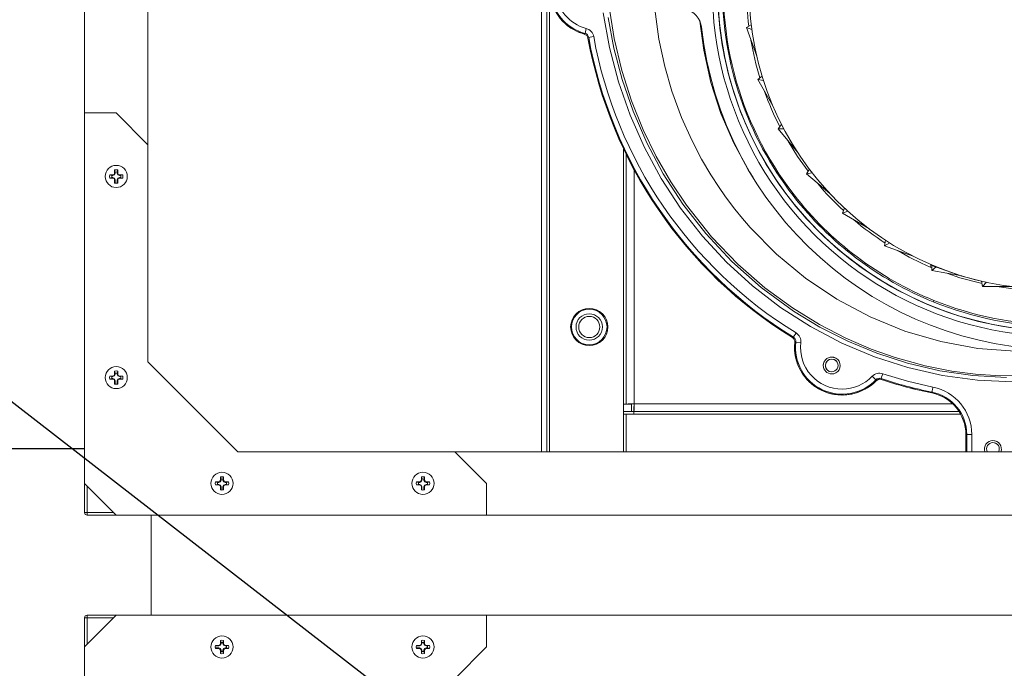
# Model space of a CAD drawing. Units: inches. Extents: x 0.9 to 15.8, y 0.6 to 10.5.
# Drawn here: x 7.6 to 8.1, y 7.4 to 7.7 of the extents above; entities that cross this region are included whole.
import ezdxf

# ---------------------------------------------------------------- set-up
doc = ezdxf.new("R2010")
doc.units = ezdxf.units.IN
doc.header["$MEASUREMENT"] = 0
doc.layers.add('FORMAT', color=7, linetype='Continuous')
doc.styles.add('SLDTEXTSTYLE0', font='TXT', dxfattribs={"width": 0.605})
doc.dimstyles.new('SLDDIMSTYLE0', dxfattribs={"dimtxt": 0.08, "dimasz": 0.13, "dimexe": 0, "dimexo": 0.0625, "dimgap": 0.02, "dimtad": 0, "dimtih": 1, "dimtoh": 1, "dimdec": 6, "dimlfac": 24, "dimrnd": 1e-09, "dimzin": 12, "dimdsep": 46, "dimlunit": 5, "dimtxsty": 'SLDTEXTSTYLE0', "dimsah": 1, "dimcen": 0.09, "dimadec": 0, "dimazin": 3, "dimtfac": 1, "dimtdec": 1, "dimtofl": 0, "dimtmove": 0, "dimatfit": 3, "dimfxl": 0, "dimfrac": 2, "dimtolj": 1, "dimtzin": 12, "dimarcsym": 0})

# ---------------------------------------------------------------- blocks, each defined once
blk = doc.blocks.new('_D_10')
at = {"layer": 'FORMAT'}
for p, q in [((5.611267765021327, 7.979733893155858), (5.611267765021327, 8.725738014035628)), ((9.51183859835464, 4.924140143155856), (9.51183859835464, 8.725738014035628)), ((5.611267765021327, 8.600738014035628), (6.456283494710166, 8.600738014035628)), ((6.567802220553987, 8.600626906152488), (6.54946888702972, 8.600626906152488)), ((6.54946888702972, 8.600626906152488), (6.54946888702972, 8.477849129491842)), ((6.858079993907045, 8.600626906152488), (6.876413327431312, 8.600626906152488)), ((6.876413327431312, 8.600626906152488), (6.876413327431312, 8.477849129491842)), ((9.51183859835464, 8.600738014035628), (6.969598719750867, 8.600738014035628)), ((6.54946888702972, 8.477849129491842), (6.567802220553987, 8.477849129491842)), ((6.876413327431312, 8.477849129491842), (6.858079993907045, 8.477849129491842))]:
    blk.add_line(p, q, dxfattribs=at)
for points in [[(5.611267765021327, 8.600738014035628), (5.741267765021327, 8.580738014035628), (5.741267765021327, 8.620738014035627)], [(9.51183859835464, 8.600738014035628), (9.381838598354639, 8.620738014035627), (9.381838598354639, 8.580738014035628)]]:
    blk.add_solid(points, dxfattribs=at)
at = {"layer": 'FORMAT', "char_height": 0.08, "attachment_point": 1, "style": 'SLDTEXTSTYLE0'}
for s, insert in [('93 5/8', (6.560163326715807, 8.722085648546132)), ('2378', (6.590718888318685, 8.58097454638196))]:
    blk.add_mtext(s, dxfattribs=dict(at, insert=insert))
blk = doc.blocks.new('_D_18')
at = {"layer": 'FORMAT'}
for p, q in [((4.966734431688004, 6.96679892857757), (4.966734431688004, 8.92493053941564)), ((9.51183859835464, 4.924140143155856), (9.51183859835464, 8.92493053941564)), ((4.966734431688004, 8.79993053941564), (7.220392227126213, 8.79993053941564)), ((7.368577617726928, 8.799819431532502), (7.350244284202661, 8.799819431532502)), ((7.350244284202661, 8.799819431532502), (7.350244284202661, 8.677041654871854)), ((7.658855391079987, 8.799819431532502), (7.677188724604253, 8.799819431532502)), ((7.677188724604253, 8.799819431532502), (7.677188724604253, 8.677041654871854)), ((9.51183859835464, 8.79993053941564), (7.807040781680699, 8.79993053941564)), ((7.350244284202661, 8.677041654871854), (7.368577617726928, 8.677041654871854)), ((7.677188724604253, 8.677041654871854), (7.658855391079987, 8.677041654871854))]:
    blk.add_line(p, q, dxfattribs=at)
for points in [[(4.966734431688004, 8.79993053941564), (5.096734431688004, 8.779930539415641), (5.096734431688004, 8.81993053941564)], [(9.51183859835464, 8.79993053941564), (9.381838598354639, 8.81993053941564), (9.381838598354639, 8.779930539415641)]]:
    blk.add_solid(points, dxfattribs=at)
at = {"layer": 'FORMAT', "char_height": 0.08, "attachment_point": 1, "style": 'SLDTEXTSTYLE0'}
for s, insert in [('109 3/32', (7.299827619016114, 8.921278173926144)), ('2771', (7.391494285491627, 8.780167071761971))]:
    blk.add_mtext(s, dxfattribs=dict(at, insert=insert))
blk = doc.blocks.new('_D_19')
at = {"layer": 'FORMAT'}
for p, q in [((7.465077006402106, 7.973295166348954), (7.465077006402106, 8.530299233567593)), ((9.51183859835464, 4.924140143155856), (9.51183859835464, 8.530299233567593)), ((7.465077006402106, 8.405299233567593), (7.995559181704387, 8.405299233567593)), ((8.107077907548208, 8.405188125684454), (8.088744574023941, 8.405188125684454)), ((8.088744574023941, 8.405188125684454), (8.088744574023941, 8.282410349023806)), ((8.397355680901265, 8.405188125684454), (8.415689014425533, 8.405188125684454)), ((8.415689014425533, 8.405188125684454), (8.415689014425533, 8.282410349023806)), ((9.51183859835464, 8.405299233567593), (8.508874406745086, 8.405299233567593)), ((8.088744574023941, 8.282410349023806), (8.107077907548208, 8.282410349023806)), ((8.415689014425533, 8.282410349023806), (8.397355680901265, 8.282410349023806))]:
    blk.add_line(p, q, dxfattribs=at)
for points in [[(7.465077006402106, 8.405299233567593), (7.595077006402106, 8.385299233567594), (7.595077006402106, 8.425299233567593)], [(9.51183859835464, 8.405299233567593), (9.381838598354639, 8.425299233567593), (9.381838598354639, 8.385299233567594)]]:
    blk.add_solid(points, dxfattribs=at)
at = {"layer": 'FORMAT', "char_height": 0.08, "attachment_point": 1, "style": 'SLDTEXTSTYLE0'}
for s, insert in [('49 1/8', (8.099439013710027, 8.526646868078098)), ('1248', (8.129994575312907, 8.385535765913923))]:
    blk.add_mtext(s, dxfattribs=dict(at, insert=insert))

msp = doc.modelspace()

# ---------------------------------------------------------------- linework, layer by layer
at = {"color": 7, "linetype": 'Continuous', "lineweight": 15}
for p, q in [((7.670426185907102, 7.473952561317584), (7.670426185907102, 7.950619392599451)), ((7.895530274374353, 7.472487280466856), (7.895530274374353, 7.946824680880729)), ((7.898134408735614, 7.472487280466856), (7.898134408735614, 7.946824680880729)), ((7.701594154740956, 7.623693000392143), (7.701594154740956, 7.800878953524892)), ((7.899426087147368, 7.472487280466856), (7.899426087147368, 7.698668134272998)), ((7.917524691404081, 7.680771878789847), (7.9168854276778, 7.678358555557651)), ((7.996321498914415, 7.681255482092109), (7.998707493573423, 7.682633155066002)), ((8.001420746674137, 7.667245457270444), (7.996321498914415, 7.681255482092109)), ((7.999015098908829, 7.680275173416718), (7.996321498914415, 7.681255482092109)), ((7.916540911657678, 7.678014772862391), (7.916541840535836, 7.678014577309096)), ((7.916541840535836, 7.678014577309096), (7.9168854276778, 7.678358555557651)), ((7.918702117802351, 7.676389724968416), (7.91833437982827, 7.67605415551161)), ((8.001945513945314, 7.655639369122743), (8.00405604734203, 7.657410299775912)), ((8.009400103384815, 7.64272776716756), (8.001945513945314, 7.655639369122743)), ((8.004768448001204, 7.655141685983132), (8.001945513945314, 7.655639369122743)), ((7.686051187627972, 7.639235967505128), (7.670426185907102, 7.639235967505128)), ((7.701676189348841, 7.623611063560906), (7.686051187627972, 7.639235967505128)), ((8.011932274132963, 7.631389000376183), (8.013703229230295, 7.633499607105386)), ((8.014798767685651, 7.631389000376183), (8.011932274132963, 7.631389000376183)), ((8.021515730090728, 7.619967905646978), (8.011932274132963, 7.631389000376183)), ((7.701676189348841, 7.516777755486176), (7.701676189348841, 7.623611063560906)), ((7.935905259070195, 7.62144804854824), (7.935905259070195, 7.496019773061938)), ((7.937196937481949, 7.618769359492685), (7.937196937481949, 7.496019773061938)), ((7.683886852630554, 7.608472109558506), (7.682829642621312, 7.60875683515822)), ((7.682829642621312, 7.60875683515822), (7.684394948983204, 7.60875683515822)), ((7.683886852630554, 7.607499818568273), (7.682829642621312, 7.607215288521854)), ((7.684394948983204, 7.607215288521854), (7.682829642621312, 7.607215288521854)), ((7.683886852630554, 7.608472109558506), (7.684451561662543, 7.608472109558506)), ((7.684451561662543, 7.607499818568273), (7.683886852630554, 7.607499818568273)), ((7.684394948983204, 7.60875683515822), (7.685021012861972, 7.609016138829388)), ((7.684451561662543, 7.608472109558506), (7.684394948983204, 7.60875683515822)), ((7.684451561662543, 7.607499818568273), (7.684394948983204, 7.607215288521854)), ((7.685021012861972, 7.606955789297389), (7.684394948983204, 7.607215288521854)), ((7.684451561662543, 7.608472109558506), (7.685238908122605, 7.608798292457081)), ((7.685238908122605, 7.607173635669699), (7.684451561662543, 7.607499818568273)), ((7.685021012861972, 7.609016138829388), (7.685280365421464, 7.609642300484805)), ((7.685238908122605, 7.608798292457081), (7.685021012861972, 7.609016138829388)), ((7.685238908122605, 7.607173635669699), (7.685021012861972, 7.606955789297389)), ((7.685280365421464, 7.60632982319527), (7.685021012861972, 7.606955789297389)), ((7.685238908122605, 7.608798292457081), (7.685565042132855, 7.609585590028819)), ((7.685565042132855, 7.606386338097961), (7.685238908122605, 7.607173635669699)), ((7.685565042132855, 7.610150347949131), (7.685280365421464, 7.611207509070049)), ((7.685280365421464, 7.609642300484805), (7.685280365421464, 7.611207509070049)), ((7.685565042132855, 7.609585590028819), (7.685280365421464, 7.609642300484805)), ((7.685565042132855, 7.609585590028819), (7.685565042132855, 7.610150347949131)), ((7.686537382011412, 7.610150347949131), (7.686822009834478, 7.611207509070049)), ((7.686537382011412, 7.610150347949131), (7.686537382011412, 7.609585590028819)), ((7.686537382011412, 7.609585590028819), (7.686822009834478, 7.609642300484805)), ((7.686537382011412, 7.609585590028819), (7.686863516021662, 7.608798292457081)), ((7.686863516021662, 7.607173635669699), (7.686537382011412, 7.606386338097961)), ((7.686822009834478, 7.611207509070049), (7.686822009834478, 7.609642300484805)), ((7.686822009834478, 7.609642300484805), (7.687081362393972, 7.609016138829388)), ((7.687081362393972, 7.606955789297389), (7.686822009834478, 7.60632982319527)), ((7.686863516021662, 7.608798292457081), (7.687081362393972, 7.609016138829388)), ((7.686863516021662, 7.608798292457081), (7.6876508135934, 7.608472109558506)), ((7.6876508135934, 7.607499818568273), (7.686863516021662, 7.607173635669699)), ((7.686863516021662, 7.607173635669699), (7.687081362393972, 7.606955789297389)), ((7.687081362393972, 7.609016138829388), (7.687707426272739, 7.60875683515822)), ((7.687707426272739, 7.607215288521854), (7.687081362393972, 7.606955789297389)), ((7.6876508135934, 7.608472109558506), (7.687707426272739, 7.60875683515822)), ((7.6876508135934, 7.608472109558506), (7.688215522625389, 7.608472109558506)), ((7.6876508135934, 7.607499818568273), (7.687707426272739, 7.607215288521854)), ((7.688215522625389, 7.607499818568273), (7.6876508135934, 7.607499818568273)), ((7.687707426272739, 7.60875683515822), (7.689272781522955, 7.60875683515822)), ((7.689272781522955, 7.607215288521854), (7.687707426272739, 7.607215288521854)), ((7.688215522625389, 7.608472109558506), (7.689272781522955, 7.60875683515822)), ((7.688215522625389, 7.607499818568273), (7.689272781522955, 7.607215288521854)), ((7.941092774699127, 7.611203402450822), (7.941092774699127, 7.496151380430487)), ((8.02597835409367, 7.609241416226965), (8.027355904846754, 7.611627361997649)), ((8.028801288149563, 7.609739099366577), (8.02597835409367, 7.609241416226965)), ((8.037399448822876, 7.599657935825038), (8.02597835409367, 7.609241416226965)), ((7.685565042132855, 7.606386338097961), (7.685280365421464, 7.60632982319527)), ((7.685280365421464, 7.60476441905673), (7.685280365421464, 7.60632982319527)), ((7.685565042132855, 7.604709468580412), (7.685565042132855, 7.606386338097961)), ((7.686537382011412, 7.606386338097961), (7.686822009834478, 7.60632982319527)), ((7.686537382011412, 7.606386338097961), (7.686537382011412, 7.604709468580412)), ((7.686822009834478, 7.60632982319527), (7.686822009834478, 7.60476441905673)), ((8.031075621876266, 7.60496427452576), (8.031453895284196, 7.604460333680661)), ((8.019833385080878, 7.598911899998863), (8.019363030514453, 7.598558339638777)), ((8.04365695875781, 7.589869124461778), (8.044599256761192, 7.592458054554236)), ((8.046350558752223, 7.590849433137168), (8.04365695875781, 7.589869124461778)), ((8.056568707377966, 7.582414437245627), (8.04365695875781, 7.589869124461778)), ((8.064430927664038, 7.573861131609699), (8.064909348803942, 7.576574433598736)), ((8.066913378986547, 7.5752943417198), (8.064430927664038, 7.573861131609699)), ((8.078440976929864, 7.568761883849978), (8.064430927664038, 7.573861131609699)), ((8.086806869175252, 7.56342894990093), (8.08766903921539, 7.563111958007292)), ((8.08766903921539, 7.561703583165848), (8.08766903921539, 7.564458733560337)), ((8.089864907181868, 7.563546086325538), (8.08766903921539, 7.561703583165848)), ((8.102351742932877, 7.559114653073389), (8.08766903921539, 7.561703583165848)), ((8.11266527267899, 7.553766074860621), (8.112186851539086, 7.556479376849659)), ((8.114507800282842, 7.5559619428271), (8.11266527267899, 7.553766074860621)), ((8.127574463780075, 7.553766074860621), (8.11266527267899, 7.553766074860621)), ((8.088682298621242, 7.546986437624013), (8.088379068790845, 7.546274623624726)), ((8.019021521126266, 7.528676978025342), (8.019467944858029, 7.528897366590505)), ((8.020641313525395, 7.52648795442424), (8.020195940892602, 7.526293378894215)), ((8.020641313525395, 7.52648795442424), (8.023121760426617, 7.526204597697602)), ((7.745884531983628, 7.47256941285139), (7.701676189348841, 7.516777755486176)), ((7.684394948983204, 7.509798458333834), (7.685021012861972, 7.510057762005002)), ((7.685021012861972, 7.510057762005002), (7.685280365421464, 7.510683923660419)), ((7.685238908122605, 7.509839915632694), (7.685021012861972, 7.510057762005002)), ((7.685238908122605, 7.509839915632694), (7.685565042132855, 7.510627408757728)), ((7.685280365421464, 7.510683923660419), (7.685280365421464, 7.512249327798959)), ((7.685565042132855, 7.511191971124744), (7.685280365421464, 7.512249327798959)), ((7.685565042132855, 7.510627408757728), (7.685280365421464, 7.510683923660419)), ((7.685565042132855, 7.510627408757728), (7.685565042132855, 7.511191971124744)), ((7.686537382011412, 7.511191971124744), (7.686822009834478, 7.512249327798959)), ((7.686537382011412, 7.511191971124744), (7.686537382011412, 7.510627408757728)), ((7.686537382011412, 7.510627408757728), (7.686822009834478, 7.510683923660419)), ((7.686537382011412, 7.510627408757728), (7.686863516021662, 7.509839915632694)), ((7.686822009834478, 7.512249327798959), (7.686822009834478, 7.510683923660419)), ((7.686822009834478, 7.510683923660419), (7.687081362393972, 7.510057762005002)), ((7.686863516021662, 7.509839915632694), (7.687081362393972, 7.510057762005002)), ((7.687081362393972, 7.510057762005002), (7.687707426272739, 7.509798458333834)), ((7.683886852630554, 7.509513928287416), (7.682829642621312, 7.509798458333834)), ((7.682829642621312, 7.509798458333834), (7.684394948983204, 7.509798458333834)), ((7.683886852630554, 7.508541441743886), (7.682829642621312, 7.508256911697468)), ((7.684394948983204, 7.508256911697468), (7.682829642621312, 7.508256911697468)), ((7.683886852630554, 7.509513928287416), (7.684451561662543, 7.509513928287416)), ((7.684451561662543, 7.508541441743886), (7.683886852630554, 7.508541441743886)), ((7.684451561662543, 7.509513928287416), (7.684394948983204, 7.509798458333834)), ((7.684451561662543, 7.508541441743886), (7.684394948983204, 7.508256911697468)), ((7.685021012861972, 7.507997608026299), (7.684394948983204, 7.508256911697468)), ((7.684451561662543, 7.509513928287416), (7.685238908122605, 7.509839915632694)), ((7.685238908122605, 7.508215454398609), (7.684451561662543, 7.508541441743886)), ((7.685238908122605, 7.508215454398609), (7.685021012861972, 7.507997608026299)), ((7.685280365421464, 7.507371446370883), (7.685021012861972, 7.507997608026299)), ((7.685565042132855, 7.507428156826871), (7.685238908122605, 7.508215454398609)), ((7.685565042132855, 7.507428156826871), (7.685280365421464, 7.507371446370883)), ((7.685280365421464, 7.505806042232344), (7.685280365421464, 7.507371446370883)), ((7.685565042132855, 7.505751091756024), (7.685565042132855, 7.507428156826871)), ((7.686863516021662, 7.508215454398609), (7.686537382011412, 7.507428156826871)), ((7.686537382011412, 7.507428156826871), (7.686537382011412, 7.505751091756024)), ((7.686537382011412, 7.507428156826871), (7.686822009834478, 7.507371446370883)), ((7.687081362393972, 7.507997608026299), (7.686822009834478, 7.507371446370883)), ((7.686822009834478, 7.507371446370883), (7.686822009834478, 7.505806042232344)), ((7.686863516021662, 7.509839915632694), (7.6876508135934, 7.509513928287416)), ((7.6876508135934, 7.508541441743886), (7.686863516021662, 7.508215454398609)), ((7.686863516021662, 7.508215454398609), (7.687081362393972, 7.507997608026299)), ((7.687707426272739, 7.508256911697468), (7.687081362393972, 7.507997608026299)), ((7.6876508135934, 7.509513928287416), (7.687707426272739, 7.509798458333834)), ((7.6876508135934, 7.509513928287416), (7.688215522625389, 7.509513928287416)), ((7.6876508135934, 7.508541441743886), (7.687707426272739, 7.508256911697468)), ((7.688215522625389, 7.508541441743886), (7.6876508135934, 7.508541441743886)), ((7.687707426272739, 7.509798458333834), (7.689272781522955, 7.509798458333834)), ((7.689272781522955, 7.508256911697468), (7.687707426272739, 7.508256911697468)), ((7.688215522625389, 7.509513928287416), (7.689272781522955, 7.509798458333834)), ((7.688215522625389, 7.508541441743886), (7.689272781522955, 7.508256911697468)), ((8.060214554149722, 7.507443996643888), (8.060080037925886, 7.507910391256058)), ((8.060213869713184, 7.507443409983998), (8.060214554149722, 7.507443996643888)), ((8.061995702462633, 7.50818964136347), (8.061389389466813, 7.508113962237721)), ((8.062788328861702, 7.508057056228438), (8.061995580241824, 7.508186121404133)), ((8.061995702462633, 7.50818964136347), (8.06278749776019, 7.508060967294368)), ((8.062788499970836, 7.508060771741071), (8.061995702462633, 7.50818964136347)), ((8.062672292424386, 7.508544375043334), (8.06278749776019, 7.508060967294368)), ((8.087637481802165, 7.501466714582849), (8.08771963863086, 7.501880309804961)), ((7.935905259070195, 7.496019773061938), (7.937196937481949, 7.496019773061938)), ((7.935905259070195, 7.496019773061938), (7.935905259070195, 7.472487280466856)), ((7.937196937481949, 7.496019773061938), (7.939801096287374, 7.496019773061938)), ((7.939801096287374, 7.496019773061938), (7.939801096287374, 7.49225556765747)), ((7.941092774699127, 7.496151380430487), (8.097907525383969, 7.496151380430487)), ((7.939801096287374, 7.49225556765747), (7.935905259070195, 7.49225556765747)), ((7.937196937481949, 7.490963938134041), (7.935905259070195, 7.490963938134041)), ((7.937196937481949, 7.472487280466856), (7.937196937481949, 7.490963938134041)), ((7.937196937481949, 7.490963938134041), (7.940961045109768, 7.490963938134041)), ((7.939801096287374, 7.49225556765747), (7.940961045109768, 7.49225556765747)), ((7.940961045109768, 7.49225556765747), (7.940961045109768, 7.494859750907056)), ((7.940961045109768, 7.49225556765747), (8.101126992636852, 7.49225556765747)), ((7.940961045109768, 7.49225556765747), (7.940961045109768, 7.490963938134041)), ((7.940961045109768, 7.490963938134041), (8.101889014945016, 7.490963938134041)), ((8.104409012500456, 7.481032568417628), (8.104409012500456, 7.472487280466856)), ((8.104833656483821, 7.481032568417628), (8.10441189691158, 7.481032568417628)), ((8.10441189691158, 7.481032568417628), (8.10441189691158, 7.472487280466856)), ((8.107330236532006, 7.481032568417628), (8.104833656483821, 7.481032568417628)), ((8.104833656483821, 7.472487280466856), (8.104833656483821, 7.481032568417628)), ((8.107330236532006, 7.472487280466856), (8.107330236532006, 7.481032568417628)), ((7.621213585526373, 7.474127777071255), (7.670426185907102, 7.474127777071255)), ((7.621213585526373, 7.473952561317584), (7.670426185907102, 7.473952561317584)), ((7.670426185907102, 7.474127777071255), (7.670426185907102, 7.442621403257796)), ((7.852717840058358, 7.47256941285139), (7.745884531983628, 7.47256941285139)), ((7.868342841779227, 7.456944313353872), (7.852717840058358, 7.47256941285139)), ((7.852799874666243, 7.472487280466856), (8.931294002476713, 7.472487280466856)), ((7.670426185907102, 7.456944313353872), (7.686051187627972, 7.44131940940965)), ((7.734912965394768, 7.457715184448704), (7.736478271756659, 7.457715184448704)), ((7.735970224292333, 7.457430458848989), (7.734912965394768, 7.457715184448704)), ((7.735970224292333, 7.457430458848989), (7.736534884435998, 7.457430458848989)), ((7.736478271756659, 7.457715184448704), (7.737104384523751, 7.457974488119872)), ((7.736534884435998, 7.457430458848989), (7.736478271756659, 7.457715184448704)), ((7.736534884435998, 7.457430458848989), (7.73732223089606, 7.457756641747562)), ((7.737104384523751, 7.457974488119872), (7.73736368819492, 7.458600649775287)), ((7.73732223089606, 7.457756641747562), (7.737104384523751, 7.457974488119872)), ((7.73732223089606, 7.457756641747562), (7.73764836490631, 7.4585439393193)), ((7.73736368819492, 7.458600649775287), (7.73736368819492, 7.460165858360531)), ((7.73764836490631, 7.459108697239613), (7.73736368819492, 7.460165858360531)), ((7.73764836490631, 7.4585439393193), (7.73736368819492, 7.458600649775287)), ((7.73764836490631, 7.4585439393193), (7.73764836490631, 7.459108697239613)), ((7.738620704784868, 7.459108697239613), (7.738905381496258, 7.460165858360531)), ((7.738620704784868, 7.459108697239613), (7.738620704784868, 7.4585439393193)), ((7.738620704784868, 7.4585439393193), (7.738905381496258, 7.458600649775287)), ((7.738620704784868, 7.4585439393193), (7.738946838795118, 7.457756641747562)), ((7.738905381496258, 7.460165858360531), (7.738905381496258, 7.458600649775287)), ((7.738905381496258, 7.458600649775287), (7.739164685167427, 7.457974488119872)), ((7.738946838795118, 7.457756641747562), (7.739164685167427, 7.457974488119872)), ((7.738946838795118, 7.457756641747562), (7.739734136366856, 7.457430458848989)), ((7.739164685167427, 7.457974488119872), (7.739790797934519, 7.457715184448704)), ((7.739734136366856, 7.457430458848989), (7.739790797934519, 7.457715184448704)), ((7.739734136366856, 7.457430458848989), (7.740298845398843, 7.457430458848989)), ((7.739790797934519, 7.457715184448704), (7.74135610429641, 7.457715184448704)), ((7.740298845398843, 7.457430458848989), (7.74135610429641, 7.457715184448704)), ((7.834928552228395, 7.457430458848989), (7.83387129333083, 7.457715184448704)), ((7.83387129333083, 7.457715184448704), (7.835436599692721, 7.457715184448704)), ((7.834928552228395, 7.457430458848989), (7.83549321237206, 7.457430458848989)), ((7.835436599692721, 7.457715184448704), (7.836062712459813, 7.457974488119872)), ((7.83549321237206, 7.457430458848989), (7.835436599692721, 7.457715184448704)), ((7.83549321237206, 7.457430458848989), (7.836280558832122, 7.457756641747562)), ((7.836062712459813, 7.457974488119872), (7.836322016130982, 7.458600649775287)), ((7.836280558832122, 7.457756641747562), (7.836062712459813, 7.457974488119872)), ((7.836280558832122, 7.457756641747562), (7.836606692842372, 7.4585439393193)), ((7.836606692842372, 7.459108697239613), (7.836322016130982, 7.460165858360531)), ((7.836322016130982, 7.458600649775287), (7.836322016130982, 7.460165858360531)), ((7.836606692842372, 7.4585439393193), (7.836322016130982, 7.458600649775287)), ((7.836606692842372, 7.4585439393193), (7.836606692842372, 7.459108697239613)), ((7.837579032720931, 7.459108697239613), (7.83786370943232, 7.460165858360531)), ((7.837579032720931, 7.459108697239613), (7.837579032720931, 7.4585439393193)), ((7.837579032720931, 7.4585439393193), (7.83786370943232, 7.458600649775287)), ((7.837579032720931, 7.4585439393193), (7.83790516673118, 7.457756641747562)), ((7.83786370943232, 7.460165858360531), (7.83786370943232, 7.458600649775287)), ((7.83786370943232, 7.458600649775287), (7.838123013103489, 7.457974488119872)), ((7.83790516673118, 7.457756641747562), (7.838123013103489, 7.457974488119872)), ((7.83790516673118, 7.457756641747562), (7.838692513191242, 7.457430458848989)), ((7.838123013103489, 7.457974488119872), (7.838749125870581, 7.457715184448704)), ((7.838692513191242, 7.457430458848989), (7.838749125870581, 7.457715184448704)), ((7.838692513191242, 7.457430458848989), (7.839257173334907, 7.457430458848989)), ((7.838749125870581, 7.457715184448704), (7.840314432232473, 7.457715184448704)), ((7.839257173334907, 7.457430458848989), (7.840314432232473, 7.457715184448704)), ((7.868342841779227, 7.44131940940965), (7.868342841779227, 7.456944313353872)), ((7.671728277531895, 7.455642319505727), (7.671728277531895, 7.442621403257796)), ((7.735970224292333, 7.456458167858754), (7.734912965394768, 7.456173442259041)), ((7.736478271756659, 7.456173442259041), (7.734912965394768, 7.456173442259041)), ((7.736534884435998, 7.456458167858754), (7.735970224292333, 7.456458167858754)), ((7.736534884435998, 7.456458167858754), (7.736478271756659, 7.456173442259041)), ((7.737104384523751, 7.455914138587872), (7.736478271756659, 7.456173442259041)), ((7.73732223089606, 7.45613198496018), (7.736534884435998, 7.456458167858754)), ((7.73732223089606, 7.45613198496018), (7.737104384523751, 7.455914138587872)), ((7.73736368819492, 7.455288172485752), (7.737104384523751, 7.455914138587872)), ((7.73764836490631, 7.455344687388442), (7.73732223089606, 7.45613198496018)), ((7.73764836490631, 7.455344687388442), (7.73736368819492, 7.455288172485752)), ((7.73736368819492, 7.453722768347212), (7.73736368819492, 7.455288172485752)), ((7.73764836490631, 7.453667817870894), (7.73764836490631, 7.455344687388442)), ((7.738946838795118, 7.45613198496018), (7.738620704784868, 7.455344687388442)), ((7.738620704784868, 7.455344687388442), (7.738620704784868, 7.453667817870894)), ((7.738620704784868, 7.455344687388442), (7.738905381496258, 7.455288172485752)), ((7.739164685167427, 7.455914138587872), (7.738905381496258, 7.455288172485752)), ((7.738905381496258, 7.455288172485752), (7.738905381496258, 7.453722768347212)), ((7.739734136366856, 7.456458167858754), (7.738946838795118, 7.45613198496018)), ((7.738946838795118, 7.45613198496018), (7.739164685167427, 7.455914138587872)), ((7.739790797934519, 7.456173442259041), (7.739164685167427, 7.455914138587872)), ((7.739734136366856, 7.456458167858754), (7.739790797934519, 7.456173442259041)), ((7.740298845398843, 7.456458167858754), (7.739734136366856, 7.456458167858754)), ((7.74135610429641, 7.456173442259041), (7.739790797934519, 7.456173442259041)), ((7.740298845398843, 7.456458167858754), (7.74135610429641, 7.456173442259041)), ((7.834928552228395, 7.456458167858754), (7.83387129333083, 7.456173442259041)), ((7.835436599692721, 7.456173442259041), (7.83387129333083, 7.456173442259041)), ((7.83549321237206, 7.456458167858754), (7.834928552228395, 7.456458167858754)), ((7.83549321237206, 7.456458167858754), (7.835436599692721, 7.456173442259041)), ((7.836062712459813, 7.455914138587872), (7.835436599692721, 7.456173442259041)), ((7.836280558832122, 7.45613198496018), (7.83549321237206, 7.456458167858754)), ((7.836280558832122, 7.45613198496018), (7.836062712459813, 7.455914138587872)), ((7.836322016130982, 7.455288172485752), (7.836062712459813, 7.455914138587872)), ((7.836606692842372, 7.455344687388442), (7.836280558832122, 7.45613198496018)), ((7.836606692842372, 7.455344687388442), (7.836322016130982, 7.455288172485752)), ((7.836322016130982, 7.453722768347212), (7.836322016130982, 7.455288172485752)), ((7.836606692842372, 7.453667817870894), (7.836606692842372, 7.455344687388442)), ((7.83790516673118, 7.45613198496018), (7.837579032720931, 7.455344687388442)), ((7.837579032720931, 7.455344687388442), (7.837579032720931, 7.453667817870894)), ((7.837579032720931, 7.455344687388442), (7.83786370943232, 7.455288172485752)), ((7.838123013103489, 7.455914138587872), (7.83786370943232, 7.455288172485752)), ((7.83786370943232, 7.455288172485752), (7.83786370943232, 7.453722768347212)), ((7.838692513191242, 7.456458167858754), (7.83790516673118, 7.45613198496018)), ((7.83790516673118, 7.45613198496018), (7.838123013103489, 7.455914138587872)), ((7.838749125870581, 7.456173442259041), (7.838123013103489, 7.455914138587872)), ((7.838692513191242, 7.456458167858754), (7.838749125870581, 7.456173442259041)), ((7.839257173334907, 7.456458167858754), (7.838692513191242, 7.456458167858754)), ((7.840314432232473, 7.456173442259041), (7.838749125870581, 7.456173442259041)), ((7.839257173334907, 7.456458167858754), (7.840314432232473, 7.456173442259041)), ((7.671728277531895, 7.442621403257796), (7.670426185907102, 7.442621403257796)), ((7.671728277531895, 7.442621403257796), (7.671728277531895, 7.44131940940965)), ((7.671728277531895, 7.442621403257796), (7.684749096003179, 7.442621403257796)), ((7.70323460245703, 7.44131940940965), (7.671728277531895, 7.44131940940965)), ((7.70323460245703, 7.44131940940965), (7.703296935070292, 7.44131940940965)), ((7.70323460245703, 7.392106857917245), (7.70323460245703, 7.44131940940965)), ((7.70323460245703, 7.439581722816888), (7.703296935070292, 7.439581722816888)), ((7.70323460245703, 7.43803861175415), (7.703296935070292, 7.43803861175415)), ((7.703296935070292, 7.44131940940965), (9.080796942072665, 7.44131940940965)), ((7.703296935070292, 7.44131940940965), (7.703296935070292, 7.392106857917245)), ((7.703296935070292, 7.436736422352708), (7.70323460245703, 7.436736422352708)), ((7.70323460245703, 7.396689649420892), (7.703296935070292, 7.396689649420892)), ((7.703296935070292, 7.395387655572747), (7.70323460245703, 7.395387655572747)), ((7.686051187627972, 7.392106857917245), (7.670426185907102, 7.376481758419728)), ((7.670426185907102, 7.359298294702345), (7.670426185907102, 7.390804668515804)), ((7.671728277531895, 7.390804668515804), (7.670426185907102, 7.390804668515804)), ((7.70323460245703, 7.392106857917245), (7.671728277531895, 7.392106857917245)), ((7.671728277531895, 7.390804668515804), (7.671728277531895, 7.392106857917245)), ((7.684749096003179, 7.390804668515804), (7.671728277531895, 7.390804668515804)), ((7.671728277531895, 7.390804668515804), (7.671728277531895, 7.377783752267873)), ((7.703296935070292, 7.392106857917245), (7.70323460245703, 7.392106857917245)), ((7.703296935070292, 7.392106857917245), (9.080796942072665, 7.392106857917245)), ((7.868342841779227, 7.376481758419728), (7.868342841779227, 7.392106857917245)), ((7.73764836490631, 7.378646142305469), (7.73736368819492, 7.379703303426387)), ((7.73736368819492, 7.378138094841144), (7.73736368819492, 7.379703303426387)), ((7.738620704784868, 7.378646142305469), (7.738905381496258, 7.379703303426387)), ((7.738905381496258, 7.379703303426387), (7.738905381496258, 7.378138094841144)), ((7.836606692842372, 7.378646142305469), (7.836322016130982, 7.379703303426387)), ((7.836322016130982, 7.378138094841144), (7.836322016130982, 7.379703303426387)), ((7.837579032720931, 7.378646142305469), (7.83786370943232, 7.379703303426387)), ((7.83786370943232, 7.379703303426387), (7.83786370943232, 7.378138094841144)), ((7.734857917141801, 7.376967903914845), (7.736534884435998, 7.376967903914845)), ((7.736534884435998, 7.375995612924611), (7.734857917141801, 7.375995612924611)), ((7.734912965394768, 7.377252629514559), (7.736478271756659, 7.377252629514559)), ((7.736478271756659, 7.375710887324896), (7.734912965394768, 7.375710887324896)), ((7.736478271756659, 7.377252629514559), (7.737104384523751, 7.377511933185727)), ((7.736534884435998, 7.376967903914845), (7.736478271756659, 7.377252629514559)), ((7.736534884435998, 7.375995612924611), (7.736478271756659, 7.375710887324896)), ((7.737104384523751, 7.375451583653728), (7.736478271756659, 7.375710887324896)), ((7.736534884435998, 7.376967903914845), (7.73732223089606, 7.37729408681342)), ((7.73732223089606, 7.375669430026037), (7.736534884435998, 7.375995612924611)), ((7.737104384523751, 7.377511933185727), (7.73736368819492, 7.378138094841144)), ((7.73732223089606, 7.37729408681342), (7.737104384523751, 7.377511933185727)), ((7.73732223089606, 7.375669430026037), (7.737104384523751, 7.375451583653728)), ((7.73736368819492, 7.374825421998312), (7.737104384523751, 7.375451583653728)), ((7.73732223089606, 7.37729408681342), (7.73764836490631, 7.378081384385157)), ((7.73764836490631, 7.374882132454299), (7.73732223089606, 7.375669430026037)), ((7.73764836490631, 7.378081384385157), (7.73736368819492, 7.378138094841144)), ((7.73764836490631, 7.374882132454299), (7.73736368819492, 7.374825421998312)), ((7.73736368819492, 7.373260213413069), (7.73736368819492, 7.374825421998312)), ((7.73764836490631, 7.374317374533987), (7.73736368819492, 7.373260213413069)), ((7.73764836490631, 7.378081384385157), (7.73764836490631, 7.378646142305469)), ((7.73764836490631, 7.374317374533987), (7.73764836490631, 7.374882132454299)), ((7.738620704784868, 7.378646142305469), (7.738620704784868, 7.378081384385157)), ((7.738620704784868, 7.378081384385157), (7.738905381496258, 7.378138094841144)), ((7.738620704784868, 7.378081384385157), (7.738946838795118, 7.37729408681342)), ((7.738946838795118, 7.375669430026037), (7.738620704784868, 7.374882132454299)), ((7.738620704784868, 7.374882132454299), (7.738905381496258, 7.374825421998312)), ((7.738620704784868, 7.374882132454299), (7.738620704784868, 7.374317374533987)), ((7.738620704784868, 7.374317374533987), (7.738905381496258, 7.373260213413069)), ((7.738905381496258, 7.378138094841144), (7.739164685167427, 7.377511933185727)), ((7.739164685167427, 7.375451583653728), (7.738905381496258, 7.374825421998312)), ((7.738905381496258, 7.374825421998312), (7.738905381496258, 7.373260213413069)), ((7.738946838795118, 7.37729408681342), (7.739164685167427, 7.377511933185727)), ((7.738946838795118, 7.37729408681342), (7.739734136366856, 7.376967903914845)), ((7.739734136366856, 7.375995612924611), (7.738946838795118, 7.375669430026037)), ((7.738946838795118, 7.375669430026037), (7.739164685167427, 7.375451583653728)), ((7.739164685167427, 7.377511933185727), (7.739790797934519, 7.377252629514559)), ((7.739790797934519, 7.375710887324896), (7.739164685167427, 7.375451583653728)), ((7.739734136366856, 7.376967903914845), (7.739790797934519, 7.377252629514559)), ((7.739734136366856, 7.376967903914845), (7.740298845398843, 7.376967903914845)), ((7.739734136366856, 7.375995612924611), (7.739790797934519, 7.375710887324896)), ((7.740298845398843, 7.375995612924611), (7.739734136366856, 7.375995612924611)), ((7.739790797934519, 7.377252629514559), (7.74135610429641, 7.377252629514559)), ((7.74135610429641, 7.375710887324896), (7.739790797934519, 7.375710887324896)), ((7.740298845398843, 7.376967903914845), (7.74135610429641, 7.377252629514559)), ((7.740298845398843, 7.375995612924611), (7.74135610429641, 7.375710887324896)), ((7.833816245077863, 7.376967903914845), (7.83549321237206, 7.376967903914845)), ((7.83549321237206, 7.375995612924611), (7.833816245077863, 7.375995612924611)), ((7.83387129333083, 7.377252629514559), (7.835436599692721, 7.377252629514559)), ((7.835436599692721, 7.375710887324896), (7.83387129333083, 7.375710887324896)), ((7.835436599692721, 7.377252629514559), (7.836062712459813, 7.377511933185727)), ((7.83549321237206, 7.376967903914845), (7.835436599692721, 7.377252629514559)), ((7.83549321237206, 7.375995612924611), (7.835436599692721, 7.375710887324896)), ((7.836062712459813, 7.375451583653728), (7.835436599692721, 7.375710887324896)), ((7.83549321237206, 7.376967903914845), (7.836280558832122, 7.37729408681342)), ((7.836280558832122, 7.375669430026037), (7.83549321237206, 7.375995612924611)), ((7.836062712459813, 7.377511933185727), (7.836322016130982, 7.378138094841144)), ((7.836280558832122, 7.37729408681342), (7.836062712459813, 7.377511933185727)), ((7.836280558832122, 7.375669430026037), (7.836062712459813, 7.375451583653728)), ((7.836322016130982, 7.374825421998312), (7.836062712459813, 7.375451583653728)), ((7.836280558832122, 7.37729408681342), (7.836606692842372, 7.378081384385157)), ((7.836606692842372, 7.374882132454299), (7.836280558832122, 7.375669430026037)), ((7.836606692842372, 7.378081384385157), (7.836322016130982, 7.378138094841144)), ((7.836606692842372, 7.374882132454299), (7.836322016130982, 7.374825421998312)), ((7.836322016130982, 7.373260213413069), (7.836322016130982, 7.374825421998312)), ((7.836606692842372, 7.374317374533987), (7.836322016130982, 7.373260213413069)), ((7.836606692842372, 7.378081384385157), (7.836606692842372, 7.378646142305469)), ((7.836606692842372, 7.374317374533987), (7.836606692842372, 7.374882132454299)), ((7.837579032720931, 7.378646142305469), (7.837579032720931, 7.378081384385157)), ((7.837579032720931, 7.378081384385157), (7.83786370943232, 7.378138094841144)), ((7.837579032720931, 7.378081384385157), (7.83790516673118, 7.37729408681342)), ((7.83790516673118, 7.375669430026037), (7.837579032720931, 7.374882132454299)), ((7.837579032720931, 7.374882132454299), (7.837579032720931, 7.374317374533987)), ((7.837579032720931, 7.374882132454299), (7.83786370943232, 7.374825421998312)), ((7.837579032720931, 7.374317374533987), (7.83786370943232, 7.373260213413069)), ((7.83786370943232, 7.378138094841144), (7.838123013103489, 7.377511933185727)), ((7.838123013103489, 7.375451583653728), (7.83786370943232, 7.374825421998312)), ((7.83786370943232, 7.374825421998312), (7.83786370943232, 7.373260213413069)), ((7.83790516673118, 7.37729408681342), (7.838123013103489, 7.377511933185727)), ((7.83790516673118, 7.37729408681342), (7.838692513191242, 7.376967903914845)), ((7.838692513191242, 7.375995612924611), (7.83790516673118, 7.375669430026037)), ((7.83790516673118, 7.375669430026037), (7.838123013103489, 7.375451583653728)), ((7.838123013103489, 7.377511933185727), (7.838749125870581, 7.377252629514559)), ((7.838749125870581, 7.375710887324896), (7.838123013103489, 7.375451583653728)), ((7.838692513191242, 7.376967903914845), (7.838749125870581, 7.377252629514559)), ((7.838692513191242, 7.376967903914845), (7.839257173334907, 7.376967903914845)), ((7.838692513191242, 7.375995612924611), (7.838749125870581, 7.375710887324896)), ((7.839257173334907, 7.375995612924611), (7.838692513191242, 7.375995612924611)), ((7.838749125870581, 7.377252629514559), (7.840314432232473, 7.377252629514559)), ((7.840314432232473, 7.375710887324896), (7.838749125870581, 7.375710887324896)), ((7.839257173334907, 7.376967903914845), (7.840314432232473, 7.377252629514559)), ((7.839257173334907, 7.375995612924611), (7.840314432232473, 7.375710887324896)), ((7.852717840058358, 7.360856854475507), (7.868342841779227, 7.376481758419728))]:
    msp.add_line(p, q, dxfattribs=at)
at = {"color": 7, "linetype": 'Continuous', "lineweight": 15, "flags": 128}
for points in [[(7.928621387658544, 7.692445823931436), (7.931255686115792, 7.675935259107335), (7.935024389246078, 7.660152739206128), (7.939808796198423, 7.645160254622812), (7.945496317162362, 7.631005911468326), (7.95197338456095, 7.617725300442634), (7.959115357611823, 7.605340714621536), (7.966804439898, 7.593862713883047), (7.979131533049922, 7.578333435500818), (7.992126636262714, 7.56478217871276), (8.005500819540787, 7.553139130992018), (8.018970823934147, 7.543296738025515), (8.032300127730668, 7.535106183754609), (8.045294962057678, 7.528408678902534), (8.05779690430084, 7.523047780832085), (8.069677524832677, 7.518866069139576), (8.084364872940956, 7.514844906703498), (8.097565820442483, 7.512256563270929), (8.10916354868676, 7.510755105060348), (8.119084725187593, 7.510032535629753), (8.127291974821189, 7.509824075815677)], [(8.12866700782558, 7.52200391733533), (8.110289764565506, 7.523396647913054), (8.092124794408791, 7.526698174217985), (8.074373712804135, 7.531870363357304), (8.057234004136845, 7.538857287088209), (8.040878904183467, 7.547568990894308), (8.025469548860322, 7.557893813843295), (8.011170325157284, 7.569724592728682), (7.998138164594804, 7.582946537765423), (7.993602990318858, 7.588234298902977), (7.991409908986855, 7.590940952079934), (7.991139312112812, 7.591282192582338), (7.991004307005737, 7.591453106163486), (7.990987440533913, 7.591474421472805), (7.990979007298001, 7.591485176904113), (7.990977956199031, 7.591486545777189), (7.990977442871628, 7.591487132437078), (7.990977369539142, 7.591487327990374), (7.99097734509498, 7.591487327990374), (7.990977320650819, 7.591487327990374), (7.990977320650819, 7.591487327990374), (7.990977320650819, 7.591487327990374), (7.990909634766065, 7.591573175887541), (7.990472230930102, 7.59213030722929), (7.989656700351181, 7.593181015091423), (7.987999923934847, 7.59536358543374), (7.985728816837537, 7.598466820696012), (7.982898891751296, 7.602529049324357), (7.978869833850872, 7.608736497615384), (7.974306011016988, 7.616484123669703), (7.969414074195726, 7.625868726369082), (7.964447998230925, 7.636982020209586), (7.959712675156005, 7.649901248743332), (7.956188218093055, 7.662082654689359), (7.953278140599408, 7.67555705903189), (7.951222264349065, 7.690302364248421)], [(8.127533715361915, 7.506892340794441), (8.11020794995508, 7.507683353878813), (8.092939493886202, 7.510024713497893), (8.075842000286798, 7.513909575286305), (8.059353092990284, 7.519214545113952), (8.043315547146271, 7.525963284929711), (8.027877714374322, 7.534089697719364), (8.013145193454548, 7.543548219564824), (7.999406767717571, 7.554116897474555), (7.986572140428724, 7.565841295366643), (7.974747545916339, 7.578613272268121), (7.963950681753746, 7.592427352686684), (7.954412887490714, 7.606973975753965), (7.946127147652732, 7.622193106607932), (7.939069555849302, 7.638117402649106), (7.933309533500683, 7.654614865402341), (7.92892378638743, 7.671401747034409), (7.92588171041864, 7.688547273412269)], [(8.124503983694968, 7.508999623117602), (8.107891083386388, 7.50999850935616), (8.091594258315368, 7.512390517279037), (8.075738479260458, 7.516096643354442), (8.060623260539423, 7.520964356011098), (8.046226309076456, 7.526902918519429), (8.032519685194321, 7.533842127245985), (8.019506664410738, 7.541731138333679), (8.003570708504261, 7.553382790399467), (7.989248140626453, 7.566125434306468), (7.976434828646927, 7.579840955863592), (7.965110117248737, 7.594384841184721), (7.955430937952332, 7.609334890702696), (7.947281572094501, 7.624571425800053), (7.940554807580436, 7.640032651635098), (7.935169685345384, 7.655649929000755), (7.931123785417299, 7.6710886662067), (7.928314735645459, 7.686229380188769)], [(7.97347559394337, 7.684347961923073), (7.975315921572637, 7.670051842628619), (7.97886103395253, 7.654281838138391), (7.983831020983259, 7.63899621916361), (7.990167143343389, 7.624300388931094), (7.997867372167466, 7.610197085186996), (7.999735003925758, 7.607424921655711)], [(7.918702117802351, 7.676389724968416), (7.918924755230424, 7.676430008947498), (7.919465435651104, 7.676527785595751), (7.920247257730541, 7.676669170629125), (7.921158853866372, 7.676834022058081)], [(8.016976595860527, 7.625377496488256), (8.02144467091161, 7.617791788563446), (8.026798211289277, 7.610661328712904)], [(8.0872254021181, 7.564404565297205), (8.08709306142469, 7.564096177748612), (8.08697103616767, 7.563811647702194), (8.086873210631092, 7.56358343700517), (8.086806869175252, 7.56342894990093)], [(8.112191789259821, 7.556451217174962), (8.102377531523853, 7.558869624792865), (8.0872254021181, 7.564404565297205)], [(8.095029494186786, 7.560405695936929), (8.101501746085447, 7.55802620342503), (8.11239966241401, 7.555272421903616)], [(8.119643274290743, 7.553766074860621), (8.132181846110758, 7.551969917832202), (8.138129184073268, 7.551748355947259)], [(8.019467944858029, 7.528897366590505), (8.019586376823227, 7.529090182140861), (8.01987406016655, 7.529558336732699), (8.020290026472383, 7.530235146691911), (8.020775047536045, 7.531024399796613)], [(8.03836298880309, 7.518093242511779), (8.039558870543718, 7.517855449703227), (8.040452964659512, 7.5172914739961)], [(8.041150234382371, 7.518061562877745), (8.0399581170427, 7.518813465302816), (8.038363599907143, 7.51913065274975)], [(8.062672292424386, 7.508544375043334), (8.062744329369988, 7.508758897009602), (8.062919300682037, 7.509279850991497), (8.063172273315232, 7.510033122289642), (8.06346724101885, 7.510911352144256)], [(8.08820605301176, 7.504329223737122), (8.075731292676812, 7.507224194738614), (8.06346724101885, 7.510911352144256)], [(8.060080037925886, 7.507910391256058), (8.059917166474058, 7.508067420553153), (8.059521562155226, 7.508448749481341), (8.058949544318779, 7.509000014224195), (8.058282560912717, 7.50964299346311)], [(8.06138912058103, 7.508114940004204), (8.060755161237916, 7.507860329612152), (8.060213869713184, 7.507443409983998)], [(8.061995580241824, 7.508186121404133), (8.061035584665108, 7.507993305853776), (8.060217218563386, 7.507440672237847)], [(8.06138912058103, 7.508114940004204), (8.06169015043684, 7.508171063800301), (8.061995702462633, 7.50818964136347)], [(8.08771963863086, 7.501880309804961), (8.087733180696643, 7.501948557905442), (8.087763711455061, 7.502102262796497), (8.08781013091882, 7.502335948985824), (8.087870776884898, 7.502641207681671), (8.087943449378713, 7.503007087899436), (8.088025557319085, 7.503420487568253), (8.088114142962402, 7.503866544637585), (8.08820605301176, 7.504329223737122)], [(8.120525244102152, 7.477020010326596), (8.11933310231832, 7.47777171719837), (8.117738609626924, 7.478088904645304)], [(8.117747727299374, 7.477047192234811), (8.118943609040002, 7.476809399426258), (8.119837703155794, 7.476245423719131)]]:
    msp.add_lwpolyline(points, dxfattribs=at)
at = {"color": 7, "linetype": 'Continuous', "lineweight": 15}
for centre, radius in [((8.145530265021335, 7.700588890726293), 0.1479166666666671), ((7.686051196779865, 7.607986025701789), 0.005458333333334231), ((7.918967765021336, 7.533922224059626), 0.009166666666667211), ((7.918967765021336, 7.533922224059626), 0.008750000000000924), ((7.918967765021335, 7.533922224059627), 0.006510416666666963), ((7.918967765021335, 7.533922224059627), 0.005208333333333037), ((7.686051196779865, 7.509027692368456), 0.005458333333334231), ((7.738134530113199, 7.456944359035123), 0.005458333333333343), ((7.837092863446533, 7.456944359035123), 0.005458333333332455), ((7.738134530113199, 7.376481760609925), 0.005458333333332455), ((7.837092863446533, 7.376481760609925), 0.005458333333332455)]:
    msp.add_circle(centre, radius, dxfattribs=at)
for centre, radius, start, end in [((8.150946862430697, 7.700588956527944), 0.1713749891504081, 89.99997243129421, 270.0000234825003), ((8.150946929829988, 7.700588892397737), 0.1686992355849246, 89.9999999999258, 269.9999999707904), ((8.150946930169345, 7.700588892092458), 0.1687500000000056, 97.80029643842632, 269.9999999869612), ((8.150597297480834, 7.700606311310152), 0.1656505710397067, 171.2866742432749, 217.8720187979452), ((7.922783374644993, 7.700605703465564), 0.02343750000000113, 113.7760596568314, 254.5555059137888), ((7.922783374556056, 7.700605703545579), 0.02301574805256664, 113.1780215968175, 255.1518853931709), ((7.922783319859847, 7.700605730670779), 0.02051913384308781, 113.1803971052622, 255.1505994071856), ((8.150946917969415, 7.700588868496658), 0.1687499892200937, 180.0000033088508, 270.000004990691), ((8.15094885335906, 7.700581422612847), 0.1665038685233048, 179.9974411444451, 217.7876709943539), ((8.1116608709207, 7.697546192143313), 0.1151828747637793, 178.6735147943478, 187.7780940769233), ((7.963925039759019, 7.680242692138971), 0.01041703742398292, 6.20976060279835, 77.5809807121125), ((7.922783374645951, 7.700605703464705), 0.02343750000000178, 228.0258902134638, 254.5531307639188), ((7.91624650296365, 7.675946393261696), 0.004991901067894895, 10.24244447207863, 75.16404398999055), ((8.150946961720008, 7.70058890827525), 0.1777083670423052, 186.2087660413162, 270.2716314462696), ((7.915876478282698, 7.675605684731354), 0.002495616159571772, 10.31141323694748, 74.56166944244636), ((7.915873871469383, 7.675603114141348), 0.002502266429288366, 42.44385838729705, 74.5174059576584), ((7.916252693043777, 7.675952146780851), 0.002488203431825851, 10.12877257531129, 75.26825818668726), ((7.91587531619149, 7.675605365034588), 0.002499681352092851, 10.342913369483, 42.42813382759154), ((8.1340541005871, 7.715348860942907), 0.2192722845306461, 190.3239542958066, 238.3572983228903), ((8.134053277595664, 7.715348860943703), 0.2192685722988371, 190.3236262803613, 238.3576186957094), ((8.134053277506718, 7.71534886102372), 0.2188468203798934, 190.2544448191052, 238.4268369988012), ((8.134053392505814, 7.715348816298608), 0.2163503500295095, 190.2544798359159, 238.4267950783299), ((8.124614251515728, 7.69555326017444), 0.12768359795092, 189.2574709799978, 197.7853751343245), ((8.135082601806172, 7.695803516754673), 0.1376857338279963, 199.5044471717707, 207.3901393167193), ((7.686051196779865, 7.607986025701789), 0.003312500000000023, 166.5436563062517, 193.4563436937192), ((7.686051196779865, 7.607986025701789), 0.002218262305029645, 167.339725973602, 192.660274026354), ((7.686051196779865, 7.607986025701789), 0.003312500000000023, 76.54365630625166, 103.4563436937185), ((7.686051196779865, 7.607986025701789), 0.002218262305030512, 77.33972597360705, 102.6602740263482), ((7.686051196779865, 7.607986025701789), 0.002218262305031379, 347.3397259736576, 12.66027402638793), ((7.686051196779865, 7.607986025701789), 0.003312500000001751, 346.5436563062896, 13.45634369374118), ((7.686051196779865, 7.607986025701789), 0.003312500000000023, 256.5436563062823, 283.4563436937491), ((8.140759669670077, 7.696189654280761), 0.1426955520394832, 220.0033482634857, 227.3801198214861), ((8.058376555264834, 7.574294057040241), 0.04041643714337144, 129.960255698306, 130.2666072988376), ((8.150974404014397, 7.700595756792592), 0.1665328440097124, 217.7861820389516, 247.9216698312104), ((8.150380057894566, 7.700392622711343), 0.1653479059805069, 217.8597801720073, 248.0907230094339), ((8.137028358314497, 7.689175901188334), 0.1349793146401868, 229.4277921983716, 237.5845243655078), ((8.15132660290642, 7.701090446637602), 0.1693789403098517, 231.4541286015729, 234.2752884843464), ((8.151381754066861, 7.701163276257875), 0.1694702680130656, 231.4548889180605, 234.2745281678603), ((8.141274429120744, 7.691545977552377), 0.1392145389700994, 239.4690939313289, 246.9677569997196), ((8.08604718937681, 7.565030438291256), 0.001334129779452615, 332.0225176890931, 341.6525573442597), ((8.150968427005303, 7.700581021398519), 0.1665169425482635, 247.9216698557661, 269.992604147162), ((8.150402140007555, 7.700345422505408), 0.1653127855448689, 248.0775136775864, 269.1542517996347), ((8.018162558260196, 7.526771208758638), 0.004991466139516381, 353.481964816633, 58.43999974097213), ((8.017710560908746, 7.526549498396522), 0.002495651510917379, 354.0870073907334, 58.37038612413968), ((8.017709636051578, 7.526549741627836), 0.002499235311062927, 26.23222846006287, 58.33750643322779), ((8.018169763363552, 7.526774742628514), 0.002488133371952028, 353.3812403516403, 58.55034507027651), ((8.017709512966288, 7.526549257937644), 0.002499559544724338, 354.1243579490809, 26.24092680195043), ((8.043510021155138, 7.523883220736112), 0.02344121222645167, 174.1010796626635, 180.0000054112551), ((8.043509198163703, 7.523883220736894), 0.02343750000061797, 174.0976405554911, 315.4600679982515), ((8.043509198074764, 7.523883220816928), 0.02301574805257223, 173.5019678225188, 316.0526852591163), ((8.043509391390403, 7.5238833246276), 0.02051935196298972, 173.5044502091439, 269.9994482670352), ((8.043510021155138, 7.523883220736112), 0.023441212252677, 180.0000445599793, 315.4573558407604), ((8.038363597764409, 7.514963891257318), 0.004166666666676319, 90.00000000046411, 269.9999999995612), ((8.038363597880496, 7.514963891152889), 0.004166666666666792, 90.00000000046411, 228.0258902134676), ((8.038362978677517, 7.514968281656144), 0.003125000000006129, 90.00000000026056, 269.9999999997403), ((8.03836297879343, 7.514968281551869), 0.003125000000003464, 90.00000000022798, 228.0258876359256), ((8.038362978677517, 7.514968281656144), 0.003125000000006129, 269.9999999997403, 90.00000000026056), ((8.038363597764409, 7.514963891257318), 0.004166666666676319, 269.9999999995612, 90.00000000046411), ((7.686051196779865, 7.509027692368456), 0.003312500000000023, 76.54365630625166, 103.4563436937185), ((7.686051196779865, 7.509027692368456), 0.002218262305029645, 77.33972597360201, 102.6602740263532), ((8.06187762160491, 7.506178343484365), 0.004992820931675866, 71.4349560257417, 136.0582776131934), ((7.686051196779865, 7.509027692368456), 0.003312499999999816, 166.5436563062815, 193.4563436937342), ((7.686051196779865, 7.509027692368456), 0.002218262305029645, 167.3397259736468, 192.6602740263988), ((7.686051196779865, 7.509027692368456), 0.003312500000000023, 256.5436563062823, 283.4563436937491), ((7.686051196779865, 7.509027692368456), 0.002218262305031379, 347.3397259736128, 12.66027402634317), ((7.686051196779865, 7.509027692368456), 0.003312500000001544, 346.5436563062746, 13.4563436937113), ((8.043509198164658, 7.523883220736034), 0.02343750000000046, 228.025890213467, 270.0000000000269), ((8.04350865927882, 7.523884232088737), 0.02052025943013752, 270.0014924616863, 316.0517238294751), ((8.043509198164658, 7.523883220736034), 0.0234375000000028, 270.0000000000269, 315.4577055662537), ((8.061875065881585, 7.50618746095208), 0.002488094490590748, 71.31188474566542, 136.1740653689132), ((8.061995318697795, 7.505690136806123), 0.002499429276094168, 104.0361838058527, 135.4361132643896), ((8.127226648866785, 7.700773825868776), 0.202779191541946, 251.436950080845, 258.7653419625706), ((8.127226648955777, 7.700773825788936), 0.2032009434611671, 251.511135030131, 258.7653419625686), ((8.12722747194721, 7.700773825788143), 0.2032046556788594, 251.51148793103, 258.7653419625709), ((8.083578567801244, 7.481032609376645), 0.02083333333332933, 1.519870320562902e-05, 78.76534196261554), ((8.0835785678022, 7.481032609375784), 0.02083333333333383, 48.02589021345986, 78.76534196260991), ((8.083579390792679, 7.481032609375862), 0.02082962111562267, 359.9999783263572, 78.76534196259225), ((8.08357856771228, 7.481032609456676), 0.02125508528875945, 359.9999749449963, 78.76534196257172), ((8.083578146895308, 7.481032351690987), 0.02375208963768682, 0.0005227970246203142, 78.76450256895703), ((7.941215238546143, 7.434798179898949), 0.06135332275318919, 90.1143648937226, 93.7552425403166), ((7.879793684192037, 7.496273960524773), 0.0612992130689784, 356.2413519005125, 359.8854254992188), ((8.117738597764392, 7.473922224590653), 0.004166666666667745, 90.00000000002443, 200.1435121907544), ((8.11773859788048, 7.473922224486222), 0.004166666666667149, 90.00000000004886, 200.1435106611787), ((8.117747716576986, 7.47392222448627), 0.00312499999999932, 89.99999999993486, 207.3331533963741), ((8.1177477166929, 7.473922224381995), 0.003125000000003464, 89.99999999993486, 207.3331512442381), ((8.117738597764392, 7.473922224590653), 0.004166666666666248, 339.8564878092325, 90.00000000002443), ((8.117747716576986, 7.47392222448627), 0.00312500000000106, 332.6668466036368, 89.99999999993486), ((7.738134530113199, 7.456944359035123), 0.003312500000000023, 166.5436563062517, 193.4563436937342), ((7.738134530113199, 7.456944359035123), 0.00221826230502945, 167.3397259736244, 192.660274026354), ((7.738134530113199, 7.456944359035123), 0.003312499999999816, 76.54365630626661, 103.4563436937334), ((7.738134530113199, 7.456944359035123), 0.002218262305030123, 77.33972597365181, 102.6602740263482), ((7.738134530113199, 7.456944359035123), 0.00221826230502945, 347.3397259736477, 12.66027402637561), ((7.738134530113199, 7.456944359035123), 0.003312500000000023, 346.5436563062674, 13.45634369374833), ((7.837092863446533, 7.456944359035123), 0.003312500000000023, 166.5436563062517, 193.4563436937342), ((7.837092863446533, 7.456944359035123), 0.002218262305030317, 167.3397259736294, 192.660274026349), ((7.837092863446533, 7.456944359035123), 0.003312500000000023, 76.54365630626661, 103.4563436937483), ((7.837092863446533, 7.456944359035123), 0.002218262305030317, 77.33972597365181, 102.6602740263706), ((7.837092863446533, 7.456944359035123), 0.00221826230502945, 347.3397259736477, 12.66027402637561), ((7.837092863446533, 7.456944359035123), 0.003312500000000023, 346.5436563062674, 13.45634369374833), ((7.738134530113199, 7.456944359035123), 0.003312499999999816, 256.5436563062674, 283.4563436937342), ((7.837092863446533, 7.456944359035123), 0.003312500000000023, 256.5436563062525, 283.4563436937342), ((7.6717282801132, 7.442621442368456), 0.001302083333333925, 180, 270.0000000000008), ((7.6717282801132, 7.390804677276592), 0.001302083333333925, 90, 180), ((7.738134530113199, 7.376481760609925), 0.003312499999999816, 76.54365630626661, 103.4563436937334), ((7.837092863446533, 7.376481760609925), 0.003312500000000023, 76.54365630626661, 103.4563436937483), ((7.738134530113199, 7.376481760609925), 0.003312500000000023, 166.5436563062517, 193.4563436937342), ((7.738134530113199, 7.376481760609925), 0.002218262305030123, 77.33972597365181, 102.6602740263482), ((7.738134530113199, 7.376481760609925), 0.002218262305029256, 257.3397259736475, 282.660274026354), ((7.738134530113199, 7.376481760609925), 0.00221826230502945, 347.3397259736477, 12.66027402637561), ((7.738134530113199, 7.376481760609925), 0.003312500000000023, 346.5436563062674, 13.45634369374833), ((7.837092863446533, 7.376481760609925), 0.003312500000000023, 166.5436563062517, 193.4563436937342), ((7.837092863446533, 7.376481760609925), 0.002218262305030317, 77.33972597365181, 102.6602740263706), ((7.837092863446533, 7.376481760609925), 0.00221826230502945, 257.3397259736252, 282.660274026354), ((7.837092863446533, 7.376481760609925), 0.00221826230502945, 347.3397259736477, 12.66027402637561), ((7.837092863446533, 7.376481760609925), 0.003312500000000023, 346.5436563062674, 13.45634369374833), ((7.738134530113199, 7.376481760609925), 0.003312499999999816, 256.5436563062674, 283.4563436937342), ((7.837092863446533, 7.376481760609925), 0.003312500000000023, 256.5436563062525, 283.4563436937342)]:
    msp.add_arc(centre, radius, start, end, dxfattribs=at)
at = {"layer": 'FORMAT', "color": 7}
msp.add_line((8.249460904813155, 7.020790335839605), (7.496537309746403, 7.60399543284952), dxfattribs=at)

# ---------------------------------------------------------------- dimensions: what is measured, and where the dimension line sits
at = {"layer": 'FORMAT'}
for base, p2, picture, middle in [((4.966734431688004, 8.799930539415639), (4.966734431688004, 6.91679892857757), '_D_18', (7.513716504403456, 8.799930539415639)), ((5.611267765021327, 8.600738014035626), (5.611267765021327, 7.929733893155859), '_D_10', (6.712941107230516, 8.600738014035626)), ((7.465077006402106, 8.405299233567591), (7.465077006402106, 7.923295166348954), '_D_19', (8.252216794224736, 8.405299233567591))]:
    dim = msp.add_linear_dim(base=base, p1=(9.51183859835464, 4.874140143155857), p2=p2, dimstyle='SLDDIMSTYLE0', dxfattribs=at)
    dim.commit()
    dim.dimension.update_dxf_attribs({"geometry": picture, "text_midpoint": middle, "dimtype": 160})

doc.saveas('drawing.dxf')
